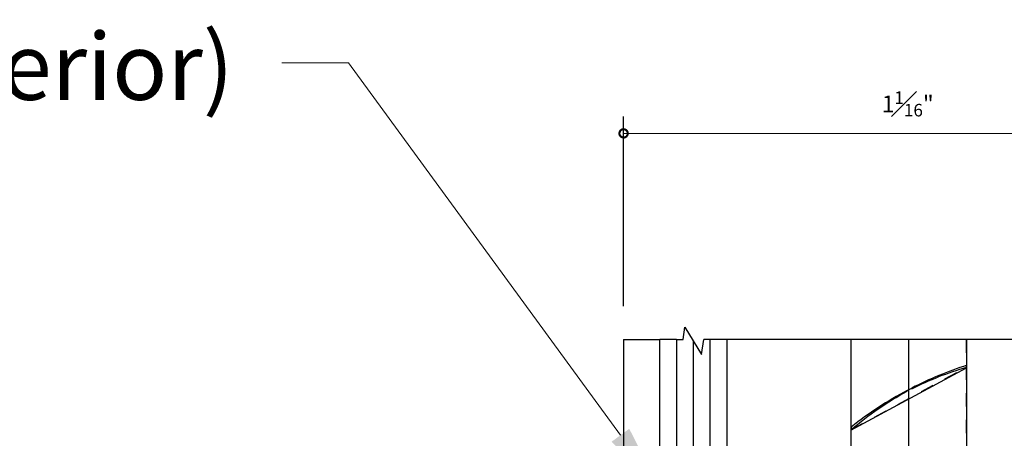
# Model space of a CAD drawing. Units: inches. Extents: x -119 to 516, y 402 to 771.
# Drawn here: x -87 to -79, y 745 to 749 of the extents above; entities that cross this region are included whole.
import ezdxf
from ezdxf import colors
from ezdxf.entities.mleader import LeaderData, LeaderLine
from ezdxf.math import Vec2, Vec3

# ---------------------------------------------------------------- set-up
doc = ezdxf.new("R2010")
doc.units = ezdxf.units.IN
doc.header["$LTSCALE"] = 0.125
doc.header["$MEASUREMENT"] = 0
doc.header["$PDMODE"] = 32
doc.linetypes.add('DASHED2', pattern=[0.375, 0.25, -0.125])
doc.layers.get('Defpoints').update_dxf_attribs({"color": 30})
for name, color, linetype in [('02 Med', 82, 'Continuous'), ('03 Lite', 161, 'Continuous'), ('04 Hidden', 6, 'DASHED2')]:
    doc.layers.add(name, color=color, linetype=linetype)
doc.layers.add('06 Dims', color=1, linetype='Continuous', lineweight=5)
doc.styles.get("Standard").update_dxf_attribs({"font": 'Century Gothic'})
doc.dimstyles.new('1-2', dxfattribs={"dimscale": 12, "dimtxt": 0.03125, "dimasz": 0.03125, "dimexe": 0.03125, "dimexo": 0.0625, "dimgap": 0.03125, "dimtad": 1, "dimdec": 4, "dimlfac": 0.25, "dimzin": 0, "dimdsep": 46, "dimlunit": 4, "dimtxsty": 'Standard', "dimblk": 'DOTSMALL', "dimblk1": 'DOTSMALL', "dimblk2": 'DOTSMALL', "dimcen": 0, "dimclrd": 256, "dimclre": 256, "dimclrt": 256, "dimadec": 0, "dimazin": 0, "dimtfac": 0.75, "dimtdec": 4, "dimtofl": 0, "dimtmove": 0, "dimatfit": 3, "dimldrblk": 'DOT', "dimfxl": 1, "dimfrac": 1, "dimtolj": 1, "dimtzin": 0, "dimlwd": -1, "dimarcsym": 0})

# ---------------------------------------------------------------- blocks, each defined once
blk = doc.blocks.new('_DotSmall')
at = {"color": 0, "linetype": 'ByBlock', "const_width": 0.5}
blk.add_lwpolyline([(-0.0625, 0, 1), (0.0625, 0, 1)], format="xyb", close=True, dxfattribs=at)
blk = doc.blocks.new('*D21')
at = {"layer": '06 Dims', "lineweight": -2, "transparency": 16777216}
for p, q in [((-82.2722388117235, 746.3816657633863), (-82.2722388117235, 747.7992790709396)), ((-78.0222388117227, 746.3816657633863), (-78.0222388117227, 747.7992790709396))]:
    blk.add_line(p, q, dxfattribs=at)
at = {"layer": '06 Dims', "transparency": 16777216}
blk.add_line((-82.2722388117235, 747.6742790709396), (-78.0222388117227, 747.6742790709396), dxfattribs=at)
at = {"layer": 'Defpoints', "color": 0, "transparency": 16777216}
for p in [(-78.0222388117227, 747.6742790709396), (-82.2722388117235, 746.1316657633863), (-78.0222388117227, 746.1316657633863)]:
    blk.add_point(p, dxfattribs=at)
at = {"layer": '06 Dims', "transparency": 16777216, "xscale": 0.125, "yscale": 0.125, "zscale": 0.125, "rotation": 180}
blk.add_blockref('_DotSmall', (-82.2722388117235, 747.6742790709396), dxfattribs=at)
at = {"layer": '06 Dims', "transparency": 16777216, "xscale": 0.125, "yscale": 0.125, "zscale": 0.125}
blk.add_blockref('_DotSmall', (-78.0222388117227, 747.6742790709396), dxfattribs=at)
at = {"layer": '06 Dims', "transparency": 16777216, "insert": (-80.1472388117231, 747.8948773034346), "char_height": 0.125, "attachment_point": 5}
blk.add_mtext('\\A1;1{\\H0.750000x;\\S1#16;}"', dxfattribs=at)
blk = doc.blocks.new('_Dot')
at = {"color": 0, "linetype": 'ByBlock', "lineweight": -2}
blk.add_line((-0.5, 0), (-1, 0), dxfattribs=at)
at = {"color": 0, "linetype": 'ByBlock', "const_width": 0.5}
blk.add_lwpolyline([(-0.25, 0, 1), (0.25, 0, 1)], format="xyb", close=True, dxfattribs=at)

msp = doc.modelspace()

# ---------------------------------------------------------------- linework, layer by layer
for p, q in [((-81.82757917040075, 746.1316657633863), (-81.81362675087618, 746.223535836795)), ((-81.81362675087618, 746.223535836795), (-81.68892480290239, 746.0197204093693)), ((-81.87627577688951, 746.1316657633863), (-82.00127577688929, 746.1316657633863)), ((-82.00127577689139, 740.8501661653268), (-82.00127577688929, 746.1316657633863)), ((-81.87627577688951, 746.1316657633863), (-81.82757917040075, 746.1316657633863)), ((-81.68892480290239, 746.0197204093693), (-81.6726594197647, 746.1316657633863)), ((-81.6262757768894, 746.1316657633863), (-81.6726594197647, 746.1316657633863)), ((-81.50127577688929, 746.1316657633863), (-81.6262757768894, 746.1316657633863)), ((-81.50127577688934, 746.1316657633863), (-81.50127577689139, 740.8501661653268))]:
    msp.add_line(p, q)
at = {"layer": '02 Med'}
for points in [[(-80.11635052892908, 745.7634761290797, -0.04859728060461704), (-79.70483868988359, 745.925564505143), (-79.70483868988359, 745.9399290406675, 0.0407387205330424), (-80.11635052892908, 745.7694137722324)], [(-80.15035378499252, 745.7516566366689, 0.04589828519600066), (-80.56994981719745, 745.4767496711729), (-80.56994981715198, 745.4581128858572, -0.05593945319216113), (-80.15035378499252, 745.7457412409904)]]:
    msp.add_lwpolyline(points, format="xyb", close=True, dxfattribs=at)
at = {"layer": '03 Lite'}
for p, q in [((-82.27223881172105, 746.1316657633863), (-82.00127577688929, 746.1316657633863)), ((-82.2722388117235, 746.1316657633863), (-82.2722388117235, 740.6341273439659)), ((-81.87627577688934, 746.1316657633863), (-81.87627577689139, 740.8501661653268)), ((-81.75127577688946, 746.1216281230825), (-81.75127577689139, 740.8501661653268)), ((-81.6262757768894, 746.1316657633863), (-81.62627577689133, 740.8501661653268)), ((-78.79320184655435, 746.1316657633874), (-81.5012757768894, 746.1316657633863)), ((-80.57279566687194, 746.1316657633866), (-80.57279566687194, 740.724375612399)), ((-80.14179579173418, 746.1316657633868), (-80.14179579173415, 740.9400946283013)), ((-79.70768453955807, 746.131665763387), (-79.70768453955807, 741.1884955921532)), ((-80.57362099791808, 745.4537625511241), (-79.70850987060422, 745.9212141704495)), ((-80.15035378499252, 745.7516566366689), (-80.11635052892908, 745.7694137722324))]:
    msp.add_line(p, q, dxfattribs=at)
at = {"layer": '04 Hidden', "lineweight": 5}
for p, q in [((-80.56912589959518, 746.1316657633866), (-80.5691258995952, 740.7243756123992)), ((-80.13812602445742, 746.1316657633868), (-80.13812602445742, 740.9400946283013)), ((-79.71135430683549, 746.131665763387), (-79.7113543068348, 741.1587393317814)), ((-80.57536552638831, 745.4569911440506), (-79.71025439907444, 745.924442763376))]:
    msp.add_line(p, q, dxfattribs=at)

# ---------------------------------------------------------------- dimensions: what is measured, and where the dimension line sits
at = {"layer": '06 Dims'}
dim = msp.add_linear_dim(base=(-78.0222388117227, 747.6742790709396), p1=(-82.2722388117235, 746.1316657633863), p2=(-78.0222388117227, 746.1316657633863), dimstyle='1-2', dxfattribs=at)
dim.commit()
dim.dimension.update_dxf_attribs({"geometry": '*D21', "text_midpoint": (-80.1472388117231, 747.8948773034346)})

# ---------------------------------------------------------------- leaders
ml = msp.add_multileader_mtext('Standard', dxfattribs=at)
ml.set_content('\\A1;{\\H0.7x;\\S1#2;}" Laminated Tempered Glass (Interior)', color=256)
ml.set_leader_properties(color=256, linetype='ByLayer', lineweight=-1)
ml.build(insert=Vec2(0, 0))
ml.multileader.update_dxf_attribs({"dogleg_length": 0.125, "arrow_head_size": 0.5, "scale": 4})
ctx = ml.context
ctx.base_point, ctx.scale, ctx.char_height, ctx.arrow_head_size, ctx.landing_gap_size, ctx.plane_origin = Vec3(-93.66034893772697, 748.2026546343237), 4, 0.5, 0.5, 0.36, Vec3(-96.08236193938757, 748.945297581347)
ctx.text_align_type = 2
notes = []
notes.append((ctx, [(0, (1, 1, 0), (-84.32844093863338, 748.2026546343237), (-1, 0), 0.5, [(1, [(-82.00127577689167, 745.0118631970331)], 0, [])])]))
ctx.mtext.insert, ctx.mtext.width, ctx.mtext.alignment, ctx.mtext.flow_direction = Vec3(-85.18844093863336, 748.5247538965639), 8.350909124721511, 3, 5
for ctx, leaders in notes:
    for number, flags, end, landing, length, lines in leaders:
        leader = LeaderData()
        leader.index, (leader.has_last_leader_line, leader.has_dogleg_vector, leader.attachment_direction) = number, flags
        leader.last_leader_point, leader.dogleg_vector, leader.dogleg_length = Vec3(end), Vec3(landing), length
        for number, points, colour, breaks in lines:
            line = LeaderLine()
            line.index, line.vertices, line.color, line.breaks = number, Vec3.list(points), colors.encode_raw_color(colour), breaks
            leader.lines.append(line)
        ctx.leaders.append(leader)

doc.saveas('drawing.dxf')
